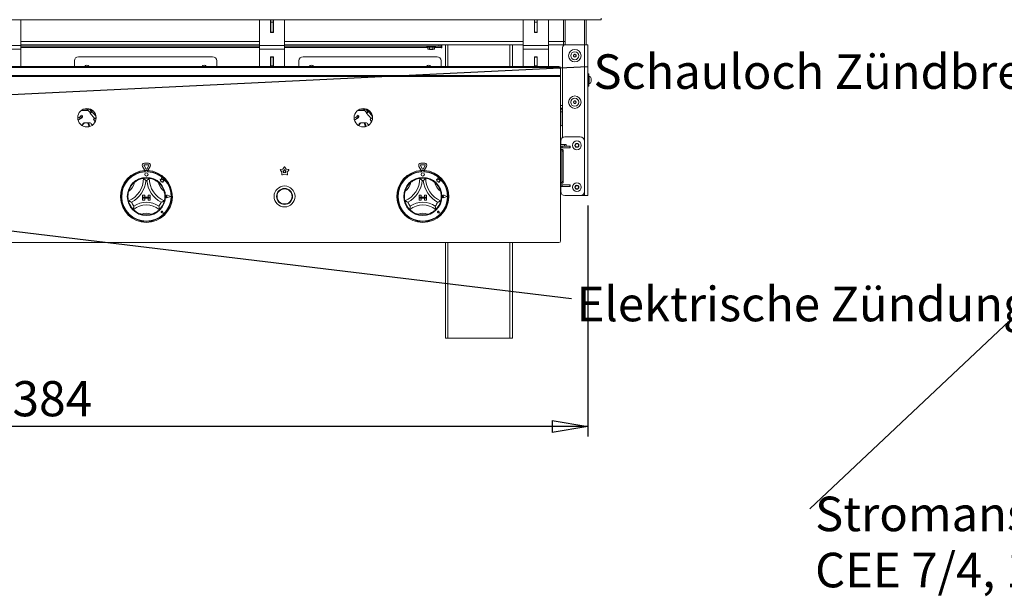
# Model space of a CAD drawing. Units: millimetres. Extents: x 5 to 505, y 5 to 292.
# Drawn here: x 89 to 187, y 181 to 238 of the extents above; entities that cross this region are included whole.
import ezdxf

# ---------------------------------------------------------------- set-up
doc = ezdxf.new("R2010")
doc.units = ezdxf.units.MM
doc.layers.add('BEMAßUNG', color=96, linetype='Continuous')
doc.styles.add('SLDTEXTSTYLE0', font='TXT', dxfattribs={"width": 0.75})
doc.styles.add('SLDTEXTSTYLE1', font='TXT', dxfattribs={"width": 0.7})
doc.styles.add('SLDTEXTSTYLE2', font='TXT', dxfattribs={"width": 0.605})
doc.dimstyles.new('SLDDIMSTYLE0', dxfattribs={"dimtxt": 3.5, "dimasz": 3.556, "dimexe": 0, "dimexo": 0.0625, "dimgap": 0.875, "dimtad": 1, "dimlfac": 12, "dimrnd": 1e-09, "dimzin": 12, "dimdsep": 46, "dimtxsty": 'SLDTEXTSTYLE0', "dimblk1": 'CLOSED', "dimblk2": 'CLOSED', "dimsah": 1, "dimcen": 0.09, "dimadec": 0, "dimazin": 3, "dimtfac": 1, "dimtofl": 0, "dimtmove": 0, "dimatfit": 3, "dimldrblk": 'CLOSED', "dimfxl": 0, "dimfrac": 2, "dimtolj": 1, "dimtzin": 12, "dimarcsym": 0})
doc.dimstyles.new('SLDDIMSTYLE3', dxfattribs={"dimtxt": 0.18, "dimasz": 0.762, "dimexe": 0, "dimexo": 0.0625, "dimgap": 0, "dimtad": 0, "dimtih": 1, "dimtoh": 1, "dimdec": 0, "dimrnd": 1e-09, "dimzin": 0, "dimdsep": 46, "dimtxsty": 'Standard', "dimblk1": 'DOT', "dimblk2": 'DOT', "dimsah": 1, "dimcen": 0.09, "dimadec": 0, "dimazin": 0, "dimtfac": 0.762, "dimtdec": 0, "dimtofl": 0, "dimtmove": 0, "dimatfit": 3, "dimldrblk": 'DOT', "dimfxl": 0, "dimfrac": 2, "dimtolj": 1, "dimtzin": 0, "dimarcsym": 0})
doc.dimstyles.new('SLDDIMSTYLE4', dxfattribs={"dimtxt": 0.18, "dimasz": 3.556, "dimexe": 0, "dimexo": 0.0625, "dimgap": 0, "dimtad": 0, "dimtih": 1, "dimtoh": 1, "dimdec": 0, "dimrnd": 1e-09, "dimzin": 0, "dimdsep": 46, "dimtxsty": 'Standard', "dimsah": 1, "dimcen": 0.09, "dimadec": 0, "dimazin": 0, "dimtfac": 3.556, "dimtdec": 0, "dimtofl": 0, "dimtmove": 0, "dimatfit": 3, "dimfxl": 0, "dimfrac": 2, "dimtolj": 1, "dimtzin": 0, "dimarcsym": 0})

# ---------------------------------------------------------------- blocks, each defined once
blk = doc.blocks.new('_CLOSED')
at = {"color": 0, "linetype": 'ByBlock', "lineweight": -2}
for p, q in [((-1, 0.166667), (0, 0)), ((-1, 0.166667), (-1, -0.166667)), ((0, 0), (-1, -0.166667)), ((0, 0), (-1, 0))]:
    blk.add_line(p, q, dxfattribs=at)
blk = doc.blocks.new('_D_5')
at = {"layer": 'BEMAßUNG'}
for p, q in [((30.569, 219.675), (30.569, 196.708)), ((145.902, 219.675), (145.902, 196.708)), ((145.902, 197.708), (30.569, 197.708))]:
    blk.add_line(p, q, dxfattribs=at)
at = {"layer": 'BEMAßUNG', "xscale": 3.556, "yscale": 3.556, "rotation": 180.0000000000004}
blk.add_blockref('_CLOSED', (30.569, 197.708, 27.202), dxfattribs=at)
at = {"layer": 'BEMAßUNG', "xscale": 3.556, "yscale": 3.556}
blk.add_blockref('_CLOSED', (145.902, 197.708, 27.202), dxfattribs=at)
at = {"layer": 'BEMAßUNG', "insert": (86.006, 202.22), "char_height": 3.5, "attachment_point": 1, "style": 'SLDTEXTSTYLE0'}
blk.add_mtext('1384', dxfattribs=at)
blk = doc.blocks.new('SW_NOTE_22')
at = {"layer": 'BEMAßUNG', "color": 0, "insert": (0.503, 1.162), "char_height": 3.43958, "attachment_point": 1, "style": 'SLDTEXTSTYLE1'}
blk.add_mtext('Elektrische Zündung', dxfattribs=at)
blk = doc.blocks.new('_DOT')
at = {"color": 0, "linetype": 'ByBlock', "lineweight": -2}
blk.add_line((-0.5, 0), (-1, 0), dxfattribs=at)
at = {"color": 0, "linetype": 'ByBlock', "const_width": 0.5}
blk.add_lwpolyline([(-0.25, 0, 1), (0.25, 0, 1)], format="xyb", close=True, dxfattribs=at)
blk = doc.blocks.new('SW_NOTE_23')
at = {"layer": 'BEMAßUNG', "color": 0, "insert": (0.581, 1.223), "char_height": 3.43958, "attachment_point": 1, "style": 'SLDTEXTSTYLE1'}
blk.add_mtext('Schauloch Zündbrenner', dxfattribs=at)
blk = doc.blocks.new('SW_NOTE_24')
at = {"layer": 'BEMAßUNG', "color": 0, "char_height": 3.43958, "attachment_point": 1, "style": 'SLDTEXTSTYLE2'}
for s, insert in [('Stromanschluss', (0.528, 1.216)), ('CEE 7/4, 1L+N+PE, P=20W', (0.528, -4.37))]:
    blk.add_mtext(s, dxfattribs=dict(at, insert=insert))

msp = doc.modelspace()

# ---------------------------------------------------------------- linework, layer by layer
at = {"color": 7, "linetype": 'Continuous', "lineweight": 15}
for p, q in [((29.23544, 238.1745), (147.23544, 238.1745)), ((89.48544, 235.61445), (89.48544, 238.1745)), ((113.23544, 238.1745), (113.23544, 235.61445)), ((114.34377, 238.1745), (114.34377, 236.91612)), ((114.36044, 238.1745), (114.36044, 237.93266)), ((114.61044, 238.1745), (114.61044, 237.93266)), ((114.62711, 236.91612), (114.62711, 238.1745)), ((115.73544, 235.61445), (115.73544, 238.1745)), ((139.48544, 238.1745), (139.48544, 235.61445)), ((140.59377, 238.1745), (140.59377, 236.91612)), ((140.61044, 238.1745), (140.61044, 237.93266)), ((140.86044, 238.1745), (140.86044, 237.93266)), ((140.87711, 236.91612), (140.87711, 238.1745)), ((141.98544, 235.61445), (141.98544, 238.1745)), ((143.48544, 238.1745), (143.48544, 236.00784)), ((143.65211, 236.00784), (143.65211, 238.1745)), ((145.73544, 235.6745), (145.73544, 238.1745)), ((147.23544, 238.1745), (147.23544, 238.34117)), ((114.36044, 237.93266), (114.61044, 237.93266)), ((114.36044, 237.93266), (114.36044, 236.93266)), ((114.61044, 237.93266), (114.61044, 236.93266)), ((140.61044, 237.93266), (140.86044, 237.93266)), ((140.61044, 237.93266), (140.61044, 236.93266)), ((140.86044, 237.93266), (140.86044, 236.93266)), ((114.34377, 236.91612), (114.62711, 236.91612)), ((114.36044, 236.93266), (114.61044, 236.93266)), ((114.36044, 236.93266), (114.36044, 236.91612)), ((114.61044, 236.93266), (114.61044, 236.91612)), ((140.59377, 236.91612), (140.87711, 236.91612)), ((140.61044, 236.93266), (140.86044, 236.93266)), ((140.61044, 236.93266), (140.61044, 236.91612)), ((140.86044, 236.93266), (140.86044, 236.91612)), ((89.48544, 235.61445), (86.98544, 235.61445)), ((89.48544, 235.25206), (86.98544, 235.25206)), ((89.48544, 235.6745), (113.23544, 235.6745)), ((89.48544, 235.61445), (89.48544, 235.25206)), ((113.23544, 235.5495), (89.48544, 235.5495)), ((89.48544, 235.25206), (89.48544, 233.50755)), ((115.73544, 235.61445), (113.23544, 235.61445)), ((113.23544, 235.25206), (113.23544, 235.61445)), ((115.73544, 235.25206), (113.23544, 235.25206)), ((113.23544, 235.25206), (113.23544, 233.50755)), ((115.73544, 235.6745), (139.48544, 235.6745)), ((115.73544, 235.61445), (115.73544, 235.25206)), ((131.06877, 235.5495), (115.73544, 235.5495)), ((115.73544, 235.25206), (115.73544, 233.50755)), ((129.89377, 235.5495), (129.89377, 235.50784)), ((130.31877, 235.46617), (129.93544, 235.46617)), ((130.15038, 235.44117), (129.98199, 235.44117)), ((129.98199, 235.44117), (129.98199, 235.25851)), ((129.98199, 235.25851), (130.03699, 235.23284)), ((130.60055, 235.23284), (130.03699, 235.23284)), ((130.48717, 235.44117), (130.15038, 235.44117)), ((130.15038, 235.44117), (130.15038, 235.25851)), ((130.15211, 235.23284), (130.15211, 235.23107)), ((130.15211, 235.23107), (130.18368, 235.1995)), ((130.48544, 235.23107), (130.15211, 235.23107)), ((130.45387, 235.1995), (130.18368, 235.1995)), ((130.70211, 235.46617), (130.31877, 235.46617)), ((130.45387, 235.1995), (130.48544, 235.23107)), ((130.48544, 235.23107), (130.48544, 235.23284)), ((130.65556, 235.44117), (130.48717, 235.44117)), ((130.48717, 235.44117), (130.48717, 235.25851)), ((130.60055, 235.23284), (130.65556, 235.25851)), ((130.65556, 235.44117), (130.65556, 235.25851)), ((130.74377, 235.50784), (130.74377, 235.5495)), ((131.06877, 235.5495), (131.06877, 235.6745)), ((131.31877, 235.5495), (131.06877, 235.5495)), ((131.31877, 235.6745), (131.31877, 235.5495)), ((131.31877, 235.4245), (131.31877, 235.5495)), ((131.31877, 235.4245), (131.31877, 235.362)), ((131.31877, 235.362), (131.38127, 235.362)), ((131.38127, 235.362), (131.38127, 235.6745)), ((131.73544, 235.6745), (131.73544, 233.50755)), ((138.40211, 235.6745), (138.40211, 233.50755)), ((141.98544, 235.61445), (139.48544, 235.61445)), ((139.48544, 235.25206), (139.48544, 235.61445)), ((141.98544, 235.25206), (139.48544, 235.25206)), ((139.48544, 235.25206), (139.48544, 233.50755)), ((141.98544, 235.6745), (143.48544, 235.6745)), ((141.98544, 235.61445), (141.98544, 235.25206)), ((141.98544, 235.25206), (141.98544, 233.50755)), ((143.40211, 235.4245), (143.40211, 226.4424)), ((143.48544, 236.00784), (143.48544, 235.6745)), ((143.65211, 236.00784), (143.48544, 236.00784)), ((143.48544, 235.6745), (143.65211, 235.6745)), ((143.65211, 235.6745), (143.65211, 236.00784)), ((143.65211, 235.6745), (145.56877, 235.6745)), ((145.56877, 235.6745), (145.90211, 235.6745)), ((145.90211, 235.6745), (145.90211, 220.6745)), ((108.56877, 234.48791), (95.23544, 234.48791)), ((114.34377, 234.47158), (114.34377, 233.56413)), ((114.62711, 234.47158), (114.34377, 234.47158)), ((114.36044, 234.47158), (114.36044, 234.46075)), ((114.36044, 234.46075), (114.61044, 234.46075)), ((114.36044, 234.46075), (114.36044, 233.57687)), ((114.61044, 234.47158), (114.61044, 234.46075)), ((114.61044, 234.46075), (114.61044, 233.57687)), ((114.62711, 233.56413), (114.62711, 234.47158)), ((130.90211, 234.48791), (117.56877, 234.48791)), ((140.59377, 234.47158), (140.59377, 233.56413)), ((140.87711, 234.47158), (140.59377, 234.47158)), ((140.61044, 234.47158), (140.61044, 234.46075)), ((140.61044, 234.46075), (140.86044, 234.46075)), ((140.61044, 234.46075), (140.61044, 233.57687)), ((140.86044, 234.47158), (140.86044, 234.46075)), ((140.86044, 234.46075), (140.86044, 233.57687)), ((140.87711, 233.56413), (140.87711, 234.47158)), ((144.49054, 234.67152), (144.4809, 234.5275)), ((144.4809, 234.5275), (144.60081, 234.44715)), ((144.62007, 234.73518), (144.49054, 234.67152)), ((144.60081, 234.44715), (144.73034, 234.51082)), ((144.73998, 234.65483), (144.62007, 234.73518)), ((144.73034, 234.51082), (144.73998, 234.65483)), ((33.44377, 233.50755), (143.02711, 233.50755)), ((33.44377, 233.41916), (143.02711, 233.41916)), ((94.81877, 234.07124), (94.81877, 233.50755)), ((108.98544, 233.50755), (108.98544, 234.07124)), ((114.34377, 233.7409), (114.36044, 233.7409)), ((114.34377, 233.56413), (114.62711, 233.56413)), ((114.36044, 233.57687), (114.61044, 233.57687)), ((114.61044, 233.7409), (114.62711, 233.7409)), ((117.15211, 234.07124), (117.15211, 233.50755)), ((131.31877, 233.50755), (131.31877, 234.07124)), ((140.59377, 233.7409), (140.61044, 233.7409)), ((140.59377, 233.56413), (140.87711, 233.56413)), ((140.61044, 233.57687), (140.86044, 233.57687)), ((140.86044, 233.7409), (140.87711, 233.7409)), ((143.02711, 233.41916), (143.02711, 233.50755)), ((143.19377, 233.3897), (143.19377, 233.30131)), ((143.19377, 233.30131), (143.19377, 232.6085)), ((143.19377, 232.6085), (33.27711, 232.6085)), ((33.27711, 232.52012), (143.19377, 232.52012)), ((143.19377, 232.52012), (143.19377, 232.6085)), ((143.19377, 216.1745), (143.19377, 232.52012)), ((146.00211, 232.7995), (145.90211, 232.7995)), ((146.00211, 232.7995), (146.00211, 231.5495)), ((146.03544, 232.57034), (146.00211, 232.57034)), ((146.03544, 232.57034), (146.03544, 231.77867)), ((146.23544, 232.31909), (146.23544, 232.02992)), ((145.90211, 231.5495), (146.00211, 231.5495)), ((146.00211, 231.77867), (146.03544, 231.77867)), ((96.45065, 229.25784), (95.68689, 229.25784)), ((96.10849, 229.25784), (96.11044, 229.25541)), ((96.11044, 229.25541), (96.38363, 228.92984)), ((96.5113, 229.03697), (96.32598, 229.25784)), ((123.95065, 229.25784), (123.18689, 229.25784)), ((123.60849, 229.25784), (123.61044, 229.25541)), ((123.61044, 229.25541), (123.88363, 228.92984)), ((124.0113, 229.03697), (123.82598, 229.25784)), ((143.40211, 229.38284), (143.19377, 229.38284)), ((143.19377, 229.25784), (143.36044, 229.25784)), ((143.36044, 229.25784), (143.36044, 229.00784)), ((143.40211, 229.25784), (143.36044, 229.25784)), ((144.54428, 230.09445), (144.46626, 229.97301)), ((144.46626, 229.97301), (144.53243, 229.84473)), ((144.53243, 229.84473), (144.6766, 229.83789)), ((144.68845, 230.08761), (144.54428, 230.09445)), ((144.6766, 229.83789), (144.75461, 229.95933)), ((144.75461, 229.95933), (144.68845, 230.08761)), ((95.31131, 228.4542), (95.15414, 228.36346)), ((95.1832, 228.18779), (95.39464, 228.30986)), ((95.39415, 228.31073), (95.39464, 228.30986)), ((95.45234, 228.54326), (95.47804, 228.49875)), ((95.62238, 228.58208), (95.59668, 228.62659)), ((96.50945, 228.98102), (96.37849, 228.87114)), ((96.38363, 228.92984), (96.37849, 228.87114)), ((96.37849, 228.87114), (96.8338, 228.32852)), ((96.38363, 228.92984), (96.47093, 229.0031)), ((96.47093, 229.0031), (96.5113, 229.03697)), ((96.57, 229.03184), (96.50945, 228.98102)), ((96.57, 229.03184), (96.5113, 229.03697)), ((96.97729, 228.54645), (96.57, 229.03184)), ((96.73804, 228.24818), (96.98492, 228.45533)), ((96.73804, 228.24818), (96.89874, 228.05667)), ((122.81131, 228.4542), (122.65414, 228.36346)), ((122.6832, 228.18779), (122.89464, 228.30986)), ((122.89415, 228.31073), (122.89464, 228.30986)), ((122.95234, 228.54326), (122.97804, 228.49875)), ((123.12238, 228.58208), (123.09668, 228.62659)), ((124.00945, 228.98102), (123.87849, 228.87114)), ((123.88363, 228.92984), (123.87849, 228.87114)), ((123.87849, 228.87114), (124.3338, 228.32852)), ((123.88363, 228.92984), (123.97093, 229.0031)), ((123.97093, 229.0031), (124.0113, 229.03697)), ((124.07, 229.03184), (124.00945, 228.98102)), ((124.07, 229.03184), (124.0113, 229.03697)), ((124.47729, 228.54645), (124.07, 229.03184)), ((124.23804, 228.24818), (124.48492, 228.45533)), ((124.23804, 228.24818), (124.39874, 228.05667)), ((143.40211, 229.13284), (143.36044, 229.13284)), ((143.36044, 227.75784), (143.36044, 229.00784)), ((95.80562, 227.9245), (95.79657, 227.9245)), ((95.83754, 227.9245), (95.80562, 227.9245)), ((96.16032, 227.9245), (95.83754, 227.9245)), ((96.16032, 227.9245), (96.18854, 227.9245)), ((96.18854, 227.86388), (96.18854, 227.9245)), ((96.2373, 227.9245), (96.18854, 227.9245)), ((96.3799, 227.9245), (96.2373, 227.9245)), ((96.89874, 228.05667), (96.89645, 228.03052)), ((96.89874, 228.05667), (96.91384, 228.06933)), ((123.30562, 227.9245), (123.29657, 227.9245)), ((123.33754, 227.9245), (123.30562, 227.9245)), ((123.66032, 227.9245), (123.33754, 227.9245)), ((123.66032, 227.9245), (123.68854, 227.9245)), ((123.68854, 227.86388), (123.68854, 227.9245)), ((123.7373, 227.9245), (123.68854, 227.9245)), ((123.8799, 227.9245), (123.7373, 227.9245)), ((124.39874, 228.05667), (124.39645, 228.03052)), ((124.39874, 228.05667), (124.41384, 228.06933)), ((145.15211, 226.50784), (143.62627, 226.50784)), ((143.56877, 225.75784), (143.19377, 225.75784)), ((143.23544, 225.59117), (143.19377, 225.59117)), ((143.19377, 225.58855), (143.22255, 225.59092)), ((143.19377, 225.41921), (143.22255, 225.424)), ((143.20961, 226.09117), (143.20961, 225.75784)), ((143.20961, 225.59117), (143.20961, 225.59017)), ((143.20961, 225.42249), (143.20961, 225.25784)), ((143.23544, 225.59117), (143.22255, 225.59092)), ((143.22255, 225.59092), (143.22255, 225.424)), ((143.22255, 225.424), (143.23544, 225.4245)), ((143.36689, 225.59117), (143.23544, 225.59117)), ((143.23544, 225.4245), (143.36689, 225.4245)), ((143.36689, 225.4245), (143.36689, 225.59117)), ((144.12978, 225.59117), (143.36689, 225.59117)), ((143.36689, 225.4245), (144.12978, 225.4245)), ((143.56877, 225.75784), (143.56877, 225.59117)), ((143.73544, 225.75784), (143.56877, 225.75784)), ((143.73544, 225.59117), (143.73544, 225.75784)), ((144.12978, 225.59117), (144.12978, 225.4245)), ((144.15211, 225.59117), (144.12978, 225.59117)), ((144.12978, 225.4245), (144.15211, 225.4245)), ((144.15211, 225.4245), (144.15211, 225.59117)), ((144.72255, 225.84117), (144.62632, 225.6745)), ((144.62632, 225.6745), (144.72255, 225.50784)), ((144.915, 225.84117), (144.72255, 225.84117)), ((144.72255, 225.50784), (144.915, 225.50784)), ((145.01122, 225.6745), (144.915, 225.84117)), ((144.915, 225.50784), (145.01122, 225.6745)), ((145.56877, 226.09117), (145.56877, 221.09117)), ((143.19377, 225.25784), (143.23544, 225.25784)), ((143.37978, 225.25784), (143.23544, 225.25784)), ((143.31877, 225.09117), (143.31877, 222.09117)), ((143.31877, 225.09117), (143.46311, 225.09117)), ((143.46311, 225.09117), (143.46311, 222.09117)), ((101.60486, 223.58369), (101.80502, 223.237)), ((101.74919, 223.66702), (101.94936, 223.32034)), ((102.1856, 223.89619), (101.78528, 223.89619)), ((102.1856, 223.72952), (101.78528, 223.72952)), ((102.02152, 223.32034), (102.22168, 223.66702)), ((102.16586, 223.237), (102.36602, 223.58369)), ((115.70033, 223.5152), (115.57261, 223.31528)), ((115.89827, 223.31528), (115.77055, 223.5152)), ((129.10486, 223.58369), (129.30502, 223.237)), ((129.24919, 223.66702), (129.44936, 223.32034)), ((129.6856, 223.89619), (129.28528, 223.89619)), ((129.6856, 223.72952), (129.28528, 223.72952)), ((129.52152, 223.32034), (129.72168, 223.66702)), ((129.66586, 223.237), (129.86602, 223.58369)), ((101.83961, 223.17038), (101.83961, 223.08691)), ((101.85627, 223.09117), (101.85627, 223.04611)), ((102.07294, 223.13284), (101.89794, 223.13284)), ((102.11461, 223.04611), (102.11461, 223.09117)), ((102.13127, 223.17038), (102.13127, 223.08691)), ((103.4978, 222.43641), (103.45778, 222.28492)), ((103.53819, 222.28341), (103.4978, 222.43641)), ((115.32132, 223.18881), (115.47198, 223.00556)), ((115.57261, 223.31528), (115.34302, 223.25559)), ((115.47198, 223.00556), (115.4578, 222.76876)), ((115.51461, 222.72748), (115.73544, 222.81415)), ((115.67785, 223.17044), (115.57432, 223.14352)), ((115.57432, 223.14352), (115.64226, 223.06089)), ((115.64226, 223.06089), (115.63586, 222.95411)), ((115.63586, 222.95411), (115.73544, 222.99319)), ((115.73544, 223.26058), (115.67785, 223.17044)), ((115.79303, 223.17044), (115.73544, 223.26058)), ((115.73544, 222.99319), (115.83502, 222.95411)), ((115.73544, 222.81415), (115.95627, 222.72748)), ((115.89656, 223.14352), (115.79303, 223.17044)), ((115.82862, 223.06089), (115.89656, 223.14352)), ((115.83502, 222.95411), (115.82862, 223.06089)), ((116.12786, 223.25559), (115.89827, 223.31528)), ((115.9989, 223.00556), (116.14956, 223.18881)), ((116.01308, 222.76876), (115.9989, 223.00556)), ((129.33961, 223.17038), (129.33961, 223.08691)), ((129.35627, 223.09117), (129.35627, 223.04611)), ((129.57294, 223.13284), (129.39794, 223.13284)), ((129.61461, 223.04611), (129.61461, 223.09117)), ((129.63127, 223.17038), (129.63127, 223.08691)), ((130.9978, 222.43641), (130.95778, 222.28492)), ((131.03819, 222.28341), (130.9978, 222.43641)), ((103.45778, 222.28492), (103.32294, 222.32054)), ((103.32294, 222.32054), (103.39611, 222.26581)), ((103.39611, 222.26581), (103.39611, 222.1067)), ((103.39611, 222.1067), (103.50757, 222.1133)), ((103.50757, 222.1133), (103.51392, 222.00613)), ((103.51392, 222.00613), (103.60704, 222.01164)), ((103.65934, 222.26507), (103.53819, 222.28341)), ((103.60704, 222.01164), (103.66107, 221.99737)), ((103.6443, 222.1657), (103.65934, 222.26507)), ((103.74401, 222.17161), (103.6443, 222.1657)), ((103.66107, 222.06073), (103.74401, 222.17161)), ((103.66107, 221.99737), (103.66107, 222.06073)), ((130.82294, 222.32054), (130.89611, 222.26581)), ((130.95778, 222.28492), (130.82294, 222.32054)), ((130.89611, 222.26581), (130.89611, 222.1067)), ((130.89611, 222.1067), (131.00757, 222.1133)), ((131.00757, 222.1133), (131.01392, 222.00613)), ((131.01392, 222.00613), (131.10704, 222.01164)), ((131.15934, 222.26507), (131.03819, 222.28341)), ((131.10704, 222.01164), (131.16107, 221.99737)), ((131.1443, 222.1657), (131.15934, 222.26507)), ((131.24401, 222.17161), (131.1443, 222.1657)), ((131.16107, 222.06073), (131.24401, 222.17161)), ((131.16107, 221.99737), (131.16107, 222.06073)), ((143.23544, 221.9245), (143.19377, 221.9245)), ((143.22255, 221.75833), (143.19377, 221.76313)), ((143.22255, 221.59142), (143.19377, 221.59378)), ((143.20961, 221.75985), (143.20961, 221.9245)), ((143.20961, 221.09117), (143.20961, 221.59217)), ((143.22255, 221.75833), (143.22255, 221.59142)), ((143.23544, 221.75784), (143.22255, 221.75833)), ((143.22255, 221.59142), (143.23544, 221.59117)), ((143.23544, 221.9245), (143.37978, 221.9245)), ((143.36689, 221.75784), (143.23544, 221.75784)), ((143.23544, 221.59117), (143.36689, 221.59117)), ((143.46311, 222.09117), (143.31877, 222.09117)), ((143.36689, 221.59117), (143.36689, 221.75784)), ((144.12978, 221.75784), (143.36689, 221.75784)), ((143.36689, 221.59117), (144.12978, 221.59117)), ((144.12978, 221.75784), (144.12978, 221.59117)), ((144.15211, 221.75784), (144.12978, 221.75784)), ((144.12978, 221.59117), (144.15211, 221.59117)), ((144.15211, 221.59117), (144.15211, 221.75784)), ((144.72255, 221.6745), (144.62632, 221.50784)), ((144.62632, 221.50784), (144.72255, 221.34117)), ((144.915, 221.6745), (144.72255, 221.6745)), ((145.01122, 221.50784), (144.915, 221.6745)), ((144.915, 221.34117), (145.01122, 221.50784)), ((101.61044, 220.71617), (101.81877, 220.71617)), ((101.61044, 220.71617), (101.61044, 220.50784)), ((101.61044, 220.50784), (101.81877, 220.50784)), ((101.61044, 220.50784), (101.61044, 220.4245)), ((102.36044, 220.50784), (101.61044, 220.50784)), ((101.61044, 220.21617), (101.61044, 220.4245)), ((101.61044, 220.4245), (101.81877, 220.4245)), ((101.61044, 220.4245), (102.36044, 220.4245)), ((101.81877, 220.71617), (101.81877, 220.50784)), ((101.81877, 220.21617), (101.81877, 220.4245)), ((102.15211, 220.71617), (102.15211, 220.50784)), ((102.36044, 220.71617), (102.15211, 220.71617)), ((102.36044, 220.50784), (102.15211, 220.50784)), ((102.36044, 220.4245), (102.15211, 220.4245)), ((102.15211, 220.21617), (102.15211, 220.4245)), ((102.36044, 220.71617), (102.36044, 220.50784)), ((102.36044, 220.50784), (102.36044, 220.4245)), ((102.36044, 220.21617), (102.36044, 220.4245)), ((104.05383, 220.59117), (103.99891, 220.62893)), ((104.05383, 220.59117), (103.99891, 220.5534)), ((104.41044, 220.59117), (104.09886, 220.70962)), ((104.41044, 220.59117), (104.09886, 220.47272)), ((104.41747, 220.59117), (104.09975, 220.71196)), ((104.41747, 220.59117), (104.09975, 220.47038)), ((129.11044, 220.71617), (129.31877, 220.71617)), ((129.11044, 220.71617), (129.11044, 220.50784)), ((129.11044, 220.50784), (129.31877, 220.50784)), ((129.11044, 220.50784), (129.11044, 220.4245)), ((129.86044, 220.50784), (129.11044, 220.50784)), ((129.11044, 220.21617), (129.11044, 220.4245)), ((129.11044, 220.4245), (129.31877, 220.4245)), ((129.11044, 220.4245), (129.86044, 220.4245)), ((129.31877, 220.71617), (129.31877, 220.50784)), ((129.31877, 220.21617), (129.31877, 220.4245)), ((129.65211, 220.71617), (129.65211, 220.50784)), ((129.86044, 220.71617), (129.65211, 220.71617)), ((129.86044, 220.50784), (129.65211, 220.50784)), ((129.86044, 220.4245), (129.65211, 220.4245)), ((129.65211, 220.21617), (129.65211, 220.4245)), ((129.86044, 220.71617), (129.86044, 220.50784)), ((129.86044, 220.50784), (129.86044, 220.4245)), ((129.86044, 220.21617), (129.86044, 220.4245)), ((131.55383, 220.59117), (131.49891, 220.62893)), ((131.55383, 220.59117), (131.49891, 220.5534)), ((131.91044, 220.59117), (131.59886, 220.70962)), ((131.91044, 220.59117), (131.59886, 220.47272)), ((131.91747, 220.59117), (131.59975, 220.71196)), ((131.91747, 220.59117), (131.59975, 220.47038)), ((143.62627, 220.6745), (145.15211, 220.6745)), ((144.72255, 221.34117), (144.915, 221.34117)), ((145.15211, 220.6745), (145.56877, 220.6745)), ((145.56877, 220.6745), (145.90211, 220.6745)), ((101.61044, 220.21617), (101.81877, 220.21617)), ((102.36044, 220.21617), (102.15211, 220.21617)), ((129.11044, 220.21617), (129.31877, 220.21617)), ((129.86044, 220.21617), (129.65211, 220.21617)), ((103.53224, 219.04437), (103.49099, 219.05026)), ((103.63953, 218.93708), (103.51573, 218.96184)), ((103.63847, 218.93814), (103.51589, 218.96266)), ((103.53224, 219.04437), (103.52634, 219.08562)), ((103.63847, 218.93814), (103.61395, 219.06072)), ((103.63953, 218.93708), (103.61477, 219.06088)), ((131.03224, 219.04437), (130.99099, 219.05026)), ((131.13953, 218.93708), (131.01573, 218.96184)), ((131.13847, 218.93814), (131.01589, 218.96266)), ((131.03224, 219.04437), (131.02634, 219.08562)), ((131.13847, 218.93814), (131.11395, 219.06072)), ((131.13953, 218.93708), (131.11477, 219.06088)), ((33.44377, 216.00784), (143.02711, 216.00784)), ((131.73544, 216.00784), (131.73544, 206.50784)), ((138.40211, 216.00784), (138.40211, 206.50784)), ((131.73544, 206.50784), (131.98544, 206.50784)), ((131.98544, 206.50784), (138.15211, 206.50784)), ((138.15211, 206.50784), (138.40211, 206.50784))]:
    msp.add_line(p, q, dxfattribs=at)
at = {"color": 8, "linetype": 'Continuous', "lineweight": 15}
for p, q in [((145.56877, 235.6745), (145.56877, 238.1745)), ((89.48544, 236.00784), (113.23544, 236.00784)), ((89.48544, 235.4245), (113.23544, 235.4245)), ((115.73544, 236.00784), (139.48544, 236.00784)), ((115.73544, 235.4245), (129.98199, 235.4245)), ((129.89377, 235.50784), (130.31877, 235.50784)), ((130.31877, 235.50784), (130.74377, 235.50784)), ((130.65556, 235.4245), (131.31877, 235.4245)), ((131.98544, 235.6745), (131.98544, 233.50755)), ((138.15211, 235.6745), (138.15211, 233.50755)), ((141.98544, 236.00784), (143.48544, 236.00784)), ((145.56877, 235.6745), (145.56877, 226.09117)), ((96.11333, 229.25784), (96.11044, 229.25541)), ((123.61333, 229.25784), (123.61044, 229.25541)), ((143.19377, 229.63284), (143.40211, 229.63284)), ((95.31131, 228.4542), (95.39415, 228.31073)), ((95.48693, 229.13284), (96.2133, 229.13284)), ((96.43086, 229.13284), (96.65062, 229.13284)), ((122.81131, 228.4542), (122.89415, 228.31073)), ((122.98693, 229.13284), (123.7133, 229.13284)), ((123.93086, 229.13284), (124.15062, 229.13284)), ((143.19377, 229.00784), (143.36044, 229.00784)), ((145.56877, 221.09117), (145.56877, 220.6745)), ((131.98544, 216.00784), (131.98544, 206.50784)), ((138.15211, 216.00784), (138.15211, 206.50784))]:
    msp.add_line(p, q, dxfattribs=at)
at = {"color": 7, "linetype": 'Continuous', "lineweight": 15, "flags": 128}
for points in [[(143.23544, 225.25784), (143.2517, 225.25463), (143.26733, 225.24515), (143.28174, 225.22975), (143.29436, 225.20902), (143.30473, 225.18376), (143.31243, 225.15495), (143.31717, 225.12368), (143.31877, 225.09117)], [(143.46311, 225.09117), (143.46151, 225.12368), (143.45677, 225.15495), (143.44907, 225.18376), (143.4387, 225.20902), (143.42607, 225.22975), (143.41167, 225.24515), (143.39603, 225.25463), (143.37978, 225.25784)], [(101.80502, 223.237), (101.83813, 223.19385), (101.86432, 223.17166)], [(102.10656, 223.17166), (102.13275, 223.19385), (102.16586, 223.237)], [(129.30502, 223.237), (129.33813, 223.19385), (129.36432, 223.17166)], [(129.60656, 223.17166), (129.63275, 223.19385), (129.66586, 223.237)], [(143.31877, 222.09117), (143.31717, 222.05865), (143.31243, 222.02739), (143.30473, 221.99857), (143.29436, 221.97332), (143.28174, 221.95259), (143.26733, 221.93719), (143.2517, 221.9277), (143.23544, 221.9245)], [(143.37978, 221.9245), (143.39603, 221.9277), (143.41167, 221.93719), (143.42607, 221.95259), (143.4387, 221.97332), (143.44907, 221.99857), (143.45677, 222.02739), (143.46151, 222.05865), (143.46311, 222.09117)]]:
    msp.add_lwpolyline(points, dxfattribs=at)
at = {"color": 7, "linetype": 'Continuous', "lineweight": 15}
for centre, radius in [((144.61044, 234.59117), 0.625), ((144.61044, 234.59117), 0.39583), ((144.61044, 234.59117), 0.14458), ((144.61044, 229.96617), 0.625), ((144.61044, 229.96617), 0.39583), ((96.06877, 228.4245), 0.91667), ((123.56877, 228.4245), 0.91667), ((144.61044, 229.96617), 0.14458), ((95.52397, 228.58536), 0.08298), ((123.02397, 228.58536), 0.08298), ((144.81877, 225.6745), 0.4375), ((144.81877, 225.6745), 0.19292), ((101.98544, 220.59117), 1.9), ((101.98544, 222.77867), 0.16667), ((129.48544, 220.59117), 1.9), ((129.48544, 222.77867), 0.16667), ((115.73544, 220.59117), 1.04167), ((144.81877, 221.50784), 0.4375), ((144.81877, 221.50784), 0.19292), ((115.73544, 220.59117), 0.79167), ((115.73544, 220.59117), 0.775), ((115.73544, 220.59117), 0.75)]:
    msp.add_circle(centre, radius, dxfattribs=at)
for centre, radius, start, end in [((129.93544, 235.50784), 0.04167, 180, 270), ((130.70211, 235.50784), 0.04167, 270, 0), ((143.65211, 235.4245), 0.25, 90, 180), ((95.23544, 234.07124), 0.41667, 90, 180), ((108.56877, 234.07124), 0.41667, 0, 90), ((117.56877, 234.07124), 0.41667, 90, 180), ((130.90211, 234.07124), 0.41667, 0, 90), ((144.61044, 234.59117), 0.125, 176.1728518, 236.1728518), ((144.61044, 234.59117), 0.125, 116.1728518, 176.1728518), ((144.61044, 234.59117), 0.125, 236.1728518, 296.1728518), ((144.61044, 234.59117), 0.125, 56.1728518, 116.1728518), ((144.61044, 234.59117), 0.125, 296.1728518, 356.1728518), ((144.61044, 234.59117), 0.125, 356.1728518, 56.1728518), ((96.06877, 233.42541), 0.22917, 21.0040667, 158.9959333), ((107.73544, 233.42541), 0.22917, 21.0040667, 158.9959333), ((118.40211, 233.42541), 0.22917, 21.0040667, 158.9959333), ((130.06877, 233.42541), 0.22917, 21.0040667, 158.9959333), ((143.04794, 233.36024), 0.14878, 11.4217537, 98.049467), ((143.04794, 233.27185), 0.14878, 11.4217537, 98.049467), ((145.94494, 232.29307), 0.29167, 5.1181953, 71.9227796), ((145.94494, 232.05594), 0.29167, 288.0772204, 354.8818047), ((144.61044, 229.96617), 0.125, 147.2839223, 207.2839223), ((144.61044, 229.96617), 0.125, 207.2839223, 267.2839223), ((144.61044, 229.96617), 0.125, 87.2839223, 147.2839223), ((144.61044, 229.96617), 0.125, 267.2839223, 327.2839223), ((144.61044, 229.96617), 0.125, 27.2839223, 87.2839223), ((144.61044, 229.96617), 0.125, 327.2839223, 27.2839223), ((96.1299, 227.44579), 0.58333, 124.8499046, 159.7773225), ((96.04657, 227.44579), 0.58333, 22.3618478, 55.1500954), ((123.6299, 227.44579), 0.58333, 124.8499046, 159.7773225), ((123.54657, 227.44579), 0.58333, 22.3618478, 55.1500954), ((143.19377, 227.75784), 0.16667, 270, 0), ((143.62627, 226.09117), 0.41667, 90, 180), ((145.15211, 226.09117), 0.41667, 0, 90), ((144.81877, 225.6745), 0.16667, 150, 210), ((144.81877, 225.6745), 0.16667, 90, 150), ((144.81877, 225.6745), 0.16667, 210, 270), ((144.81877, 225.6745), 0.16667, 30, 90), ((144.81877, 225.6745), 0.16667, 270, 330), ((144.81877, 225.6745), 0.16667, 330, 30), ((101.78528, 223.68786), 0.20833, 90, 210), ((101.78528, 223.68786), 0.04167, 90, 210), ((102.1856, 223.68786), 0.20833, 330, 90), ((102.1856, 223.68786), 0.04167, 330, 90), ((115.73544, 223.49276), 0.04167, 32.5728558, 147.4271442), ((129.28528, 223.68786), 0.20833, 90, 210), ((129.28528, 223.68786), 0.04167, 90, 210), ((129.6856, 223.68786), 0.20833, 330, 90), ((129.6856, 223.68786), 0.04167, 330, 90), ((101.98544, 220.59117), 2.58333, 93.2361595, 86.7638405), ((101.98544, 220.59117), 2.5, 93.3441522, 86.6558478), ((101.98544, 220.59117), 2.45833, 93.0118431, 86.9881569), ((99.2338, 222.40115), 2.45998, 293.3275132, 0), ((101.98544, 220.59117), 1.83333, 80.8458667, 99.1541333), ((101.98544, 220.59117), 2.58333, 86.7638405, 93.2361595), ((101.89794, 223.09117), 0.04167, 90, 180), ((101.98544, 223.34117), 0.04167, 210, 330), ((102.07294, 223.09117), 0.04167, 0, 90), ((104.73708, 222.40115), 2.45998, 180, 246.6724868), ((115.3535, 223.21527), 0.04167, 104.5728558, 219.4271442), ((115.49939, 222.76627), 0.04167, 176.5728558, 291.4271442), ((115.97149, 222.76627), 0.04167, 248.5728558, 3.4271442), ((116.11738, 223.21527), 0.04167, 320.5728558, 75.4271442), ((129.48544, 220.59117), 2.58333, 93.2361595, 86.7638405), ((129.48544, 220.59117), 2.5, 93.3441522, 86.6558478), ((129.48544, 220.59117), 2.45833, 93.0118431, 86.9881569), ((126.7338, 222.40115), 2.45998, 293.3275132, 0), ((129.48544, 220.59117), 1.83333, 80.8458667, 99.1541333), ((129.48544, 220.59117), 2.58333, 86.7638405, 93.2361595), ((129.39794, 223.09117), 0.04167, 90, 180), ((129.48544, 223.34117), 0.04167, 210, 330), ((129.57294, 223.09117), 0.04167, 0, 90), ((132.23708, 222.40115), 2.45998, 180, 246.6724868), ((99.2338, 222.40115), 1.62664, 307.6849053, 345.6426079), ((101.98544, 220.59117), 1.83333, 129.8923654, 163.4351478), ((99.2338, 222.40115), 2.70998, 298.1426765, 355.1848366), ((101.98544, 220.59117), 1.58333, 88.1457885, 91.8542115), ((104.73708, 222.40115), 2.70998, 184.8151634, 241.8573235), ((104.73708, 222.40115), 1.62664, 194.3573921, 232.3150947), ((101.98544, 220.59117), 1.83333, 16.5648522, 50.1076346), ((126.7338, 222.40115), 1.62664, 307.6849053, 345.6426079), ((129.48544, 220.59117), 1.83333, 129.8923654, 163.4351478), ((126.7338, 222.40115), 2.70998, 298.1426765, 355.1848366), ((129.48544, 220.59117), 1.58333, 88.1457885, 91.8542115), ((132.23708, 222.40115), 2.70998, 184.8151634, 241.8573235), ((132.23708, 222.40115), 1.62664, 194.3573921, 232.3150947), ((129.48544, 220.59117), 1.83333, 16.5648522, 50.1076346), ((144.81877, 221.50784), 0.16667, 150, 210), ((144.81877, 221.50784), 0.16667, 90, 150), ((144.81877, 221.50784), 0.16667, 210, 270), ((144.81877, 221.50784), 0.16667, 30, 90), ((144.81877, 221.50784), 0.16667, 270, 330), ((144.81877, 221.50784), 0.16667, 330, 30), ((104.05383, 220.59117), 0.12922, 69.1845774, 290.8154226), ((104.05383, 220.59117), 0.12672, 69.1845774, 290.8154226), ((103.97294, 220.59117), 0.04583, 55.4860092, 304.5139908), ((131.55383, 220.59117), 0.12922, 69.1845774, 290.8154226), ((131.55383, 220.59117), 0.12672, 69.1845774, 290.8154226), ((131.47294, 220.59117), 0.04583, 55.4860092, 304.5139908), ((143.62627, 221.09117), 0.41667, 180, 270), ((145.15211, 221.09117), 0.41667, 270, 0), ((101.98544, 220.59117), 1.83333, 194.1733799, 225.8266201), ((101.98544, 220.59117), 1.58333, 201.4733017, 217.9923375), ((101.98544, 217.8226), 1.93524, 48.6895126, 131.3104874), ((101.98544, 217.8226), 2.18524, 55.1786013, 124.8213987), ((101.98544, 220.59117), 1.58333, 322.0076625, 338.5266983), ((101.98544, 220.59117), 1.83333, 314.1733799, 345.8266201), ((129.48544, 220.59117), 1.83333, 194.1733799, 225.8266201), ((129.48544, 220.59117), 1.58333, 201.4733017, 217.9923375), ((129.48544, 217.8226), 1.93524, 48.6895126, 131.3104874), ((129.48544, 217.8226), 2.18524, 55.1786013, 124.8213987), ((129.48544, 220.59117), 1.58333, 322.0076625, 338.5266983), ((129.48544, 220.59117), 1.83333, 314.1733799, 345.8266201), ((101.98544, 217.8226), 1.1019, 64.741703, 115.258297), ((101.98544, 220.59117), 1.83333, 255.1397248, 284.8602752), ((103.53224, 219.04437), 0.08417, 11.3099325, 258.6900675), ((103.53224, 219.04437), 0.08333, 11.3099325, 258.6900675), ((103.49541, 219.0812), 0.03125, 8.1301024, 261.8698976), ((129.48544, 217.8226), 1.1019, 64.741703, 115.258297), ((129.48544, 220.59117), 1.83333, 255.1397248, 284.8602752), ((131.03224, 219.04437), 0.08417, 11.3099325, 258.6900675), ((131.03224, 219.04437), 0.08333, 11.3099325, 258.6900675), ((130.99541, 219.0812), 0.03125, 8.1301024, 261.8698976), ((143.02711, 216.1745), 0.16667, 270, 0)]:
    msp.add_arc(centre, radius, start, end, dxfattribs=at)
at = {"color": 8, "linetype": 'Continuous', "lineweight": 15}
for centre, start, end in [((95.54953, 228.5406), 210.3467224, 300.3425759), ((95.55039, 228.5411), 299.6574241, 29.6532776), ((123.04953, 228.5406), 210.3467224, 300.3425759), ((123.05039, 228.5411), 299.6574241, 29.6532776)]:
    msp.add_arc(centre, 0.08284, start, end, dxfattribs=at)
at = {"color": 7, "linetype": 'Continuous', "lineweight": 15}
for centre, major_axis, ratio, start_param, end_param in [((129.95312, 235.44117), (0.02887, 0), 0.8660254, 0, 1.57079633), ((130.13595, 235.44117), (0, 0.025), 0.57735027, 4.71238898, 6.28318531), ((130.5016, 235.44117), (0, 0.025), 0.57735027, 0, 1.57079633), ((130.68443, 235.44117), (0.02887, 0), 0.8660254, 1.57079633, 3.14159265)]:
    msp.add_ellipse(centre, major_axis=major_axis, ratio=ratio, start_param=start_param, end_param=end_param, dxfattribs=at)
for points, knots in [([(130.15038, 235.25851), (130.1091, 235.24579), (130.05248, 235.22834), (129.99701, 235.25208), (129.98199, 235.25851)], [0, 0, 0, 0, 0.72907986, 1, 1, 1, 1]), ([(130.48717, 235.25851), (130.46492, 235.25375), (130.36869, 235.23312), (130.2527, 235.23592), (130.16461, 235.25537), (130.15038, 235.25851)], [0, 0, 0, 0, 0.20131384, 0.87096295, 1, 1, 1, 1]), ([(130.65556, 235.25851), (130.61428, 235.24579), (130.55766, 235.22834), (130.50219, 235.25208), (130.48717, 235.25851)], [0, 0, 0, 0, 0.72907986, 1, 1, 1, 1]), ([(95.45152, 228.54809), (95.44236, 228.54078), (95.42057, 228.5234), (95.3711, 228.48979), (95.33092, 228.46587), (95.31131, 228.4542)], [0, 0, 0, 0, 0.27087451, 0.64417107, 1, 1, 1, 1]), ([(95.39464, 228.30986), (95.40735, 228.31734), (95.44458, 228.33922), (95.50301, 228.37735), (95.56188, 228.4213), (95.59995, 228.45665), (95.62467, 228.48941), (95.6362, 228.52793), (95.6334, 228.55971), (95.62529, 228.57618), (95.62238, 228.58208)], [0, 0, 0, 0, 0.093017726, 0.272507742, 0.455129304, 0.648291907, 0.784463094, 0.874363407, 0.954967792, 1, 1, 1, 1]), ([(122.95152, 228.54809), (122.94236, 228.54078), (122.92057, 228.5234), (122.8711, 228.48979), (122.83092, 228.46587), (122.81131, 228.4542)], [0, 0, 0, 0, 0.27087451, 0.64417107, 1, 1, 1, 1]), ([(122.89464, 228.30986), (122.90735, 228.31734), (122.94458, 228.33922), (123.00301, 228.37735), (123.06188, 228.4213), (123.09995, 228.45665), (123.12467, 228.48941), (123.1362, 228.52793), (123.1334, 228.55971), (123.12529, 228.57618), (123.12238, 228.58208)], [0, 0, 0, 0, 0.09301773, 0.27250774, 0.4551293, 0.64829191, 0.78446309, 0.87436341, 0.95496779, 1, 1, 1, 1]), ([(95.80562, 227.9245), (95.78151, 227.9044), (95.73276, 227.86374), (95.65939, 227.77332), (95.62921, 227.69318), (95.61086, 227.64445)], [0, 0, 0, 0, 0.27717679, 0.56054889, 1, 1, 1, 1]), ([(95.63688, 227.62649), (95.63902, 227.6388), (95.64915, 227.69689), (95.71353, 227.80378), (95.78614, 227.88598), (95.83654, 227.92375), (95.83754, 227.9245)], [0, 0, 0, 0, 0.09963227, 0.47035192, 0.98952537, 1, 1, 1, 1]), ([(96.16032, 227.9245), (96.17039, 227.90445), (96.19074, 227.86391), (96.22305, 227.76253), (96.24696, 227.65091), (96.25059, 227.56154), (96.25158, 227.53714)], [0, 0, 0, 0, 0.21090141, 0.42651678, 0.84339096, 1, 1, 1, 1]), ([(96.32726, 227.54551), (96.32486, 227.58544), (96.31967, 227.67162), (96.28946, 227.80441), (96.25861, 227.88598), (96.23771, 227.92375), (96.2373, 227.9245)], [0, 0, 0, 0, 0.262291372, 0.56603736, 0.9914177, 1, 1, 1, 1]), ([(123.30562, 227.9245), (123.28151, 227.9044), (123.23276, 227.86374), (123.15939, 227.77332), (123.12921, 227.69318), (123.11086, 227.64445)], [0, 0, 0, 0, 0.27717679, 0.56054889, 1, 1, 1, 1]), ([(123.13688, 227.62649), (123.13902, 227.6388), (123.14915, 227.69689), (123.21353, 227.80378), (123.28614, 227.88598), (123.33654, 227.92375), (123.33754, 227.9245)], [0, 0, 0, 0, 0.09963227, 0.47035192, 0.98952537, 1, 1, 1, 1]), ([(123.66032, 227.9245), (123.67039, 227.90445), (123.69074, 227.86391), (123.72305, 227.76253), (123.74696, 227.65091), (123.75059, 227.56154), (123.75158, 227.53714)], [0, 0, 0, 0, 0.21090141, 0.42651678, 0.84339096, 1, 1, 1, 1]), ([(123.82726, 227.54551), (123.82486, 227.58544), (123.81967, 227.67162), (123.78946, 227.80441), (123.75861, 227.88598), (123.73771, 227.92375), (123.7373, 227.9245)], [0, 0, 0, 0, 0.26229137, 0.56603736, 0.9914177, 1, 1, 1, 1]), ([(100.80964, 221.99779), (100.86329, 222.03977), (100.97245, 222.12515), (101.16793, 222.2373), (101.37878, 222.32608), (101.5616, 222.37704), (101.67429, 222.39818), (101.68759, 222.40021), (101.69377, 222.40115)], [0, 0, 0, 0, 0.14111014, 0.28705337, 0.47313406, 0.659488, 0.84157553, 1, 1, 1, 1]), ([(101.69377, 222.40115), (101.69571, 222.39951), (101.69958, 222.39623), (101.73064, 222.36945), (101.784, 222.32192), (101.85662, 222.2534), (101.90961, 222.19957), (101.934, 222.17389), (101.93421, 222.17367)], [0, 0, 0, 0, 0.152121842, 0.303689622, 0.505602328, 0.767587317, 0.99799601, 1, 1, 1, 1]), ([(102.27711, 222.40115), (102.27517, 222.39951), (102.2713, 222.39623), (102.24023, 222.36945), (102.18687, 222.32192), (102.11426, 222.2534), (102.06127, 222.19957), (102.03688, 222.17389), (102.03667, 222.17367)], [0, 0, 0, 0, 0.15212184, 0.30368962, 0.50560233, 0.76758732, 0.99799601, 1, 1, 1, 1]), ([(102.27711, 222.40115), (102.28595, 222.39984), (102.30363, 222.39723), (102.44068, 222.36996), (102.63639, 222.3103), (102.83974, 222.21786), (103.01718, 222.11122), (103.11276, 222.03597), (103.16124, 221.99779)], [0, 0, 0, 0, 0.18968929, 0.37947794, 0.56623154, 0.74788992, 0.87210411, 1, 1, 1, 1]), ([(128.30964, 221.99779), (128.36329, 222.03977), (128.47245, 222.12515), (128.66793, 222.2373), (128.87878, 222.32608), (129.0616, 222.37704), (129.17429, 222.39818), (129.18759, 222.40021), (129.19377, 222.40115)], [0, 0, 0, 0, 0.14111014, 0.28705337, 0.47313406, 0.659488, 0.84157553, 1, 1, 1, 1]), ([(129.19377, 222.40115), (129.19571, 222.39951), (129.19958, 222.39623), (129.23064, 222.36945), (129.284, 222.32192), (129.35662, 222.2534), (129.40961, 222.19957), (129.434, 222.17389), (129.43421, 222.17367)], [0, 0, 0, 0, 0.152121842, 0.303689622, 0.505602328, 0.767587317, 0.99799601, 1, 1, 1, 1]), ([(129.77711, 222.40115), (129.77517, 222.39951), (129.7713, 222.39623), (129.74023, 222.36945), (129.68687, 222.32192), (129.61426, 222.2534), (129.56127, 222.19957), (129.53688, 222.17389), (129.53667, 222.17367)], [0, 0, 0, 0, 0.15212184, 0.30368962, 0.50560233, 0.76758732, 0.99799601, 1, 1, 1, 1]), ([(129.77711, 222.40115), (129.78595, 222.39984), (129.80363, 222.39723), (129.94068, 222.36996), (130.13639, 222.3103), (130.33974, 222.21786), (130.51718, 222.11122), (130.61276, 222.03597), (130.66124, 221.99779)], [0, 0, 0, 0, 0.18968929, 0.37947794, 0.56623154, 0.74788992, 0.87210411, 1, 1, 1, 1]), ([(100.20791, 220.14226), (100.20561, 220.1509), (100.20101, 220.16817), (100.17179, 220.30482), (100.14906, 220.50816), (100.15343, 220.73148), (100.18109, 220.93665), (100.21234, 221.05421), (100.22819, 221.11385)], [0, 0, 0, 0, 0.18968929, 0.37947794, 0.56623154, 0.74788992, 0.87210411, 1, 1, 1, 1]), ([(103.74269, 221.11385), (103.75998, 221.04796), (103.79516, 220.91392), (103.82073, 220.69001), (103.81876, 220.46123), (103.79316, 220.27319), (103.76795, 220.16133), (103.76455, 220.14832), (103.76296, 220.14226)], [0, 0, 0, 0, 0.14111014, 0.28705337, 0.47313406, 0.659488, 0.84157553, 1, 1, 1, 1]), ([(127.70791, 220.14226), (127.70561, 220.1509), (127.70101, 220.16817), (127.67179, 220.30482), (127.64906, 220.50816), (127.65343, 220.73148), (127.68109, 220.93665), (127.71234, 221.05421), (127.72819, 221.11385)], [0, 0, 0, 0, 0.18968929, 0.37947794, 0.56623154, 0.74788992, 0.87210411, 1, 1, 1, 1]), ([(131.24269, 221.11385), (131.25998, 221.04796), (131.29516, 220.91392), (131.32073, 220.69001), (131.31876, 220.46123), (131.29316, 220.27319), (131.26795, 220.16133), (131.26455, 220.14832), (131.26296, 220.14226)], [0, 0, 0, 0, 0.14111014, 0.28705337, 0.47313406, 0.659488, 0.84157553, 1, 1, 1, 1]), ([(100.51201, 220.01156), (100.51172, 220.01167), (100.47849, 220.02389), (100.40807, 220.05124), (100.3164, 220.09078), (100.25163, 220.12096), (100.21474, 220.13888), (100.21019, 220.14114), (100.20791, 220.14226)], [0, 0, 0, 0, 0.00200399, 0.23241268, 0.49439767, 0.69631038, 0.84787816, 1, 1, 1, 1]), ([(100.73763, 219.61654), (100.73758, 219.61624), (100.73195, 219.57893), (100.72179, 219.50029), (100.71306, 219.39711), (100.70939, 219.32471), (100.70809, 219.28382), (100.70797, 219.27877), (100.70791, 219.27624)], [0, 0, 0, 0, 0.00196099, 0.24298977, 0.50906623, 0.70839276, 0.85389274, 1, 1, 1, 1]), ([(103.23325, 219.61654), (103.2333, 219.61624), (103.23893, 219.57893), (103.24908, 219.50029), (103.25782, 219.39711), (103.26149, 219.32471), (103.26279, 219.28382), (103.26291, 219.27877), (103.26296, 219.27624)], [0, 0, 0, 0, 0.00196099, 0.24298977, 0.50906623, 0.70839276, 0.85389274, 1, 1, 1, 1]), ([(103.76296, 220.14226), (103.76069, 220.14114), (103.75614, 220.13888), (103.71925, 220.12096), (103.65447, 220.09078), (103.56281, 220.05124), (103.49239, 220.02389), (103.45916, 220.01167), (103.45887, 220.01156)], [0, 0, 0, 0, 0.152121842, 0.303689622, 0.505602328, 0.767587317, 0.99799601, 1, 1, 1, 1]), ([(128.01201, 220.01156), (128.01172, 220.01167), (127.97849, 220.02389), (127.90807, 220.05124), (127.8164, 220.09078), (127.75163, 220.12096), (127.71474, 220.13888), (127.71019, 220.14114), (127.70791, 220.14226)], [0, 0, 0, 0, 0.00200399, 0.23241268, 0.49439767, 0.69631038, 0.84787816, 1, 1, 1, 1]), ([(128.23763, 219.61654), (128.23758, 219.61624), (128.23195, 219.57893), (128.22179, 219.50029), (128.21306, 219.39711), (128.20939, 219.32471), (128.20809, 219.28382), (128.20797, 219.27877), (128.20791, 219.27624)], [0, 0, 0, 0, 0.00196099, 0.24298977, 0.50906623, 0.70839276, 0.85389274, 1, 1, 1, 1]), ([(130.73325, 219.61654), (130.7333, 219.61624), (130.73893, 219.57893), (130.74908, 219.50029), (130.75782, 219.39711), (130.76149, 219.32471), (130.76279, 219.28382), (130.76291, 219.27877), (130.76296, 219.27624)], [0, 0, 0, 0, 0.001960995, 0.242989768, 0.50906623, 0.708392763, 0.853892737, 1, 1, 1, 1]), ([(131.26296, 220.14226), (131.26069, 220.14114), (131.25614, 220.13888), (131.21925, 220.12096), (131.15447, 220.09078), (131.06281, 220.05124), (130.99239, 220.02389), (130.95916, 220.01167), (130.95887, 220.01156)], [0, 0, 0, 0, 0.15212184, 0.30368962, 0.50560233, 0.76758732, 0.99799601, 1, 1, 1, 1]), ([(101.51526, 218.81915), (101.45782, 218.83624), (101.34309, 218.87036), (101.15478, 218.9522), (100.96629, 219.06181), (100.81441, 219.17762), (100.72388, 219.2604), (100.71313, 219.27106), (100.70791, 219.27624)], [0, 0, 0, 0, 0.12785788, 0.25539401, 0.44446935, 0.63367088, 0.82210051, 1, 1, 1, 1]), ([(103.26296, 219.27624), (103.25654, 219.26985), (103.24368, 219.25706), (103.13862, 219.16207), (102.97186, 219.04058), (102.73855, 218.90944), (102.55493, 218.85085), (102.45562, 218.81915)], [0, 0, 0, 0, 0.19782545, 0.39573535, 0.59082007, 0.77868131, 1, 1, 1, 1]), ([(129.01526, 218.81915), (128.95782, 218.83624), (128.84309, 218.87036), (128.65478, 218.9522), (128.46629, 219.06181), (128.31441, 219.17762), (128.22388, 219.2604), (128.21313, 219.27106), (128.20791, 219.27624)], [0, 0, 0, 0, 0.12785788, 0.25539401, 0.44446935, 0.63367088, 0.82210051, 1, 1, 1, 1]), ([(130.76296, 219.27624), (130.75654, 219.26985), (130.74368, 219.25706), (130.63862, 219.16207), (130.47186, 219.04058), (130.23855, 218.90944), (130.05493, 218.85085), (129.95562, 218.81915)], [0, 0, 0, 0, 0.19782545, 0.39573535, 0.59082007, 0.77868131, 1, 1, 1, 1])]:
    msp.add_open_spline(points, degree=3, knots=knots, dxfattribs=at)

# ---------------------------------------------------------------- block references
at = {"layer": 'BEMAßUNG'}
for name, p in [('SW_NOTE_23', (145.88682, 233.50718)), ('SW_NOTE_22', (144.29277, 210.44661)), ('SW_NOTE_24', (167.99097, 189.51143))]:
    msp.add_blockref(name, p, dxfattribs=at)

# ---------------------------------------------------------------- dimensions: what is measured, and where the dimension line sits
dim = msp.add_linear_dim(base=(30.56877, 197.70798), p1=(145.90211, 220.6745), p2=(30.56877, 220.6745), dimstyle='SLDDIMSTYLE0', dxfattribs=at)
dim.commit()
dim.dimension.update_dxf_attribs({"geometry": '_D_5', "text_midpoint": (91.17811, 197.70798), "dimtype": 160})

# ---------------------------------------------------------------- leaders
for points, dimstyle in [([(40.15276, 228.3899), (145.88682, 233.50718)], 'SLDDIMSTYLE4'), ([(60.73787, 220.50872), (144.29277, 210.44661)], 'SLDDIMSTYLE3'), ([(193.55551, 213.59117), (167.99097, 189.51143)], 'SLDDIMSTYLE4')]:
    msp.add_leader(points, dimstyle=dimstyle, dxfattribs=at)

doc.saveas('drawing.dxf')
